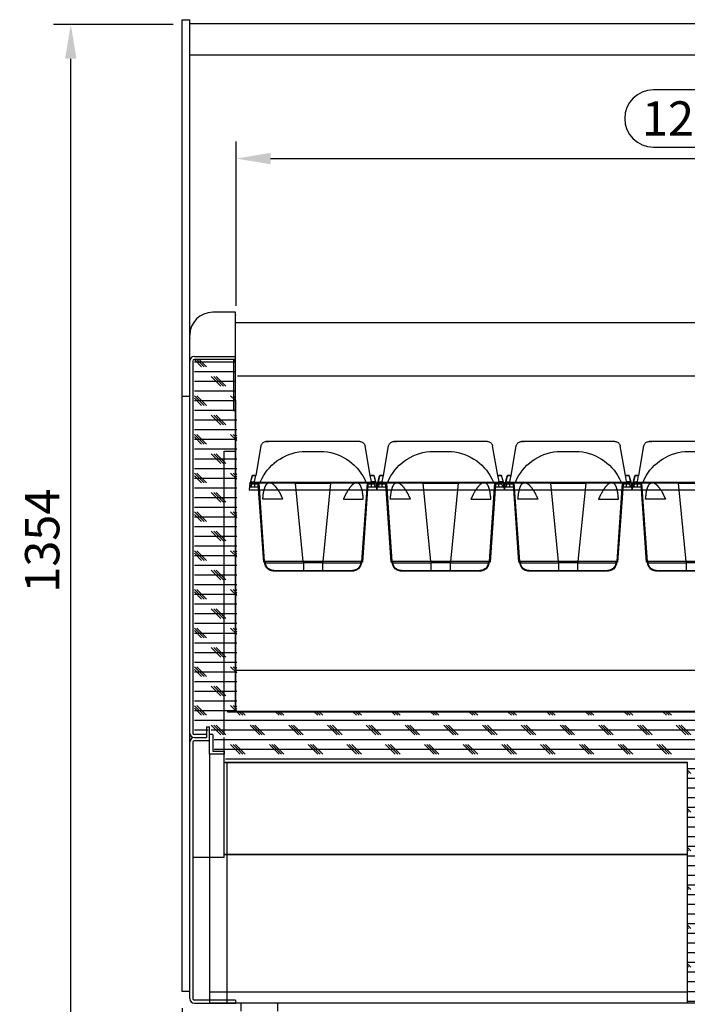
# Model space of a CAD drawing. Extents: x 104535 to 111780, y 27532 to 31880.
# Drawn here: x 104535 to 105410, y 28261 to 29552 of the extents above; entities that cross this region are included whole.
import ezdxf

# ---------------------------------------------------------------- set-up
doc = ezdxf.new("R2010")
doc.units = 0
doc.header["$LTSCALE"] = 0.2
doc.layers.get('0').update_dxf_attribs({"linetype": 'CONTINUOUS'})
doc.layers.get('DEFPOINTS').update_dxf_attribs({"linetype": 'CONTINUOUS'})
for name, color, linetype in [('255', 1, 'CONTINUOUS'), ('CAMPITURE', 2, 'CONTINUOUS'), ('FIANCHI', 7, 'CONTINUOUS'), ('GRIGLIA EVAP', 4, 'CONTINUOUS'), ('LAMIERATI', 7, 'CONTINUOUS'), ('PROFILO_COPRIEVAPORATORE', 1, 'CONTINUOUS'), ('PROFILO_FRONTALE', 7, 'CONTINUOUS'), ('QUOTE', 4, 'CONTINUOUS'), ('VASCHETTA H170_08', 173, 'CONTINUOUS'), ('VETRO_FIANCO', 5, 'CONTINUOUS')]:
    doc.layers.add(name, color=color, linetype=linetype)
doc.styles.get("Standard").update_dxf_attribs({"font": 'romand.shx', "width": 0.7})
doc.dimstyles.new('15', dxfattribs={"dimscale": 15, "dimtxt": 3, "dimasz": 3, "dimexe": 1.5, "dimexo": 1.5, "dimgap": 1, "dimtad": 1, "dimdec": 0, "dimdsep": 46, "dimtxsty": 'Standard', "dimcen": 2, "dimclrd": 256, "dimclre": 256, "dimclrt": 7, "dimadec": 0, "dimazin": 0, "dimtfac": 1, "dimtdec": 0, "dimtofl": 0, "dimtmove": 0, "dimatfit": 3, "dimfxl": 0, "dimtolj": 1, "dimarcsym": 0})

# ---------------------------------------------------------------- blocks, each defined once
blk = doc.blocks.new('*D119')
at = {"layer": 'DEFPOINTS', "color": 0}
for p in [(104602, 29546), (104758.5, 29546), (104778.2, 28192)]:
    blk.add_point(p, dxfattribs=at)
at = {"layer": 'QUOTE', "lineweight": -2}
for p, q in [((104736, 29546), (104579.5, 29546)), ((104602, 28237), (104602, 29501)), ((104755.7, 28192), (104579.5, 28192))]:
    blk.add_line(p, q, dxfattribs=at)
at = {"layer": 'QUOTE'}
for points in [[(104594.5, 29501), (104609.5, 29501), (104602, 29546)], [(104594.5, 28237), (104609.5, 28237), (104602, 28192)]]:
    blk.add_solid(points, dxfattribs=at)
at = {"layer": 'QUOTE', "color": 7, "insert": (104564.5, 28869), "char_height": 45, "attachment_point": 5, "rotation": 90}
blk.add_mtext('\\A1;1354', dxfattribs=at)
blk = doc.blocks.new('*D125')
at = {"layer": 'DEFPOINTS', "color": 0}
for p in [(106088, 28278.4), (105410, 28262.5), (105410, 28025.4)]:
    blk.add_point(p, dxfattribs=at)
at = {"layer": 'QUOTE', "lineweight": -2}
for p, q in [((106088, 28255.9), (106088, 28002.9)), ((105410, 28240), (105410, 28002.9)), ((106043, 28025.4), (105455, 28025.4))]:
    blk.add_line(p, q, dxfattribs=at)
at = {"layer": 'QUOTE'}
for points in [[(105455, 28032.9), (105455, 28017.9), (105410, 28025.4)], [(106043, 28032.9), (106043, 28017.9), (106088, 28025.4)]]:
    blk.add_solid(points, dxfattribs=at)
at = {"layer": 'QUOTE', "color": 7, "insert": (105749, 28062.9), "char_height": 45, "attachment_point": 5}
blk.add_mtext('\\A1;678', dxfattribs=at)
blk = doc.blocks.new('*D126')
at = {"layer": 'DEFPOINTS', "color": 0}
for p in [(104748, 28278.4), (106088, 28278.4), (106088, 27932)]:
    blk.add_point(p, dxfattribs=at)
at = {"layer": 'QUOTE', "lineweight": -2}
for p, q in [((104748, 28255.9), (104748, 27909.5)), ((106088, 28255.9), (106088, 27909.5)), ((104793, 27932), (106043, 27932))]:
    blk.add_line(p, q, dxfattribs=at)
at = {"layer": 'QUOTE'}
for points in [[(104793, 27939.5), (104793, 27924.5), (104748, 27932)], [(106043, 27939.5), (106043, 27924.5), (106088, 27932)]]:
    blk.add_solid(points, dxfattribs=at)
at = {"layer": 'QUOTE', "color": 7, "insert": (105418, 27969.5), "char_height": 45, "attachment_point": 5}
blk.add_mtext('\\A1;1340', dxfattribs=at)
blk = doc.blocks.new('A$C11F72E1C')
at = {"layer": 'VASCHETTA H170_08'}
for p, q in [((0, 159), (0, 167.3)), ((0, 167.3), (8.4, 166.6)), ((0, 8.2), (0, 159)), ((9, 166.4), (8.4, 166.6)), ((9.5, 166.1), (9, 166.4)), ((9.8, 165.7), (9.5, 166.1)), ((9.7, 165.9), (9.7, 165.9)), ((9.7, 165.9), (9.8, 165.9)), ((9.8, 165.9), (9.8, 165.9)), ((9.9, 165.9), (9.8, 165.9)), ((9.8, 165.9), (9.9, 165.9)), ((9.8, 165.9), (18.2, 163.7)), ((10.1, 165.2), (9.8, 165.7)), ((9.9, 165.9), (10, 165.8)), ((10, 165.8), (10, 165.8)), ((10, 165.8), (10.1, 165.8)), ((10.1, 165.4), (10, 165.4)), ((10.1, 165.8), (10.1, 165.8)), ((10.1, 165.8), (10.2, 165.8)), ((10.2, 165.4), (10.1, 165.4)), ((10.2, 164.7), (10.1, 165.2)), ((10.2, 165.7), (10.2, 165.8)), ((10.2, 165.8), (10.2, 165.8)), ((10.2, 165.8), (10.2, 165.8)), ((10.2, 165.8), (10.2, 165.7)), ((10.3, 165.7), (10.2, 165.7)), ((10.2, 165.7), (10.3, 165.7)), ((10.3, 165.5), (10.2, 165.5)), ((10.2, 165.5), (10.2, 165.4)), ((10.2, 164.7), (10.2, 164.7)), ((10.2, 164.7), (10.3, 164.7)), ((10.2, 164.7), (10.2, 159)), ((10.2, 8.2), (10.2, 159)), ((10.4, 165.7), (10.3, 165.7)), ((10.3, 165.7), (10.4, 165.7)), ((10.4, 165.6), (10.3, 165.5)), ((10.3, 164.7), (10.4, 164.7)), ((10.4, 165.6), (10.4, 165.7)), ((10.4, 165.7), (10.4, 165.6)), ((10.5, 165.6), (10.4, 165.6)), ((10.5, 165.6), (10.4, 165.6)), ((10.4, 165.6), (10.5, 165.6)), ((10.4, 164.7), (10.4, 164.7)), ((10.4, 164.7), (10.5, 164.7)), ((18.1, 163.5), (10.5, 165.6)), ((10.5, 165.6), (10.6, 165.3)), ((10.5, 164.7), (10.6, 164.7)), ((10.6, 165.3), (10.7, 165)), ((10.6, 164.7), (10.7, 164.7)), ((10.7, 165), (10.7, 164.7)), ((10.7, 164.7), (10.7, 160.7)), ((10.7, 160.7), (10.7, 160.7)), ((10.7, 160.7), (10.7, 160.6)), ((10.7, 160.5), (10.7, 160.6)), ((10.7, 160.6), (10.7, 160.6)), ((10.7, 160.6), (10.7, 160.5)), ((10.8, 160.5), (10.7, 160.5)), ((10.7, 160.5), (10.7, 160.5)), ((10.7, 160.5), (10.7, 160.5)), ((10.7, 160.5), (10.8, 160.5)), ((10.8, 160.4), (10.8, 160.5)), ((10.8, 160.5), (10.8, 160.4)), ((10.8, 160.4), (10.9, 160.4)), ((10.9, 160.4), (10.9, 160.4)), ((10.9, 160.4), (10.9, 160.3)), ((10.9, 160.3), (11, 160.3)), ((11, 160.3), (11.1, 160.3)), ((11.1, 160.3), (11.1, 160.2)), ((11.1, 160.2), (11.1, 160.2)), ((11.1, 160.2), (11.1, 160.2)), ((11.1, 160.2), (18.8, 158.6)), ((18.1, 163.5), (18.2, 163.6)), ((18.2, 163.5), (18.1, 163.5)), ((18.2, 163.6), (18.2, 163.7)), ((18.2, 163.7), (18.2, 163.7)), ((18.2, 163.7), (18.2, 163.6)), ((18.2, 163.6), (18.3, 163.6)), ((18.3, 163.5), (18.2, 163.5)), ((18.2, 163.5), (18.2, 163.5)), ((18.3, 163.6), (18.4, 163.6)), ((18.4, 163.5), (18.3, 163.5)), ((18.3, 163.5), (18.3, 163.5)), ((18.4, 163.6), (18.4, 163.5)), ((18.4, 163.5), (18.5, 163.5)), ((18.4, 163.4), (18.4, 163.5)), ((18.4, 163.5), (18.4, 163.5)), ((18.5, 163.4), (18.4, 163.4)), ((18.5, 163.5), (18.5, 163.5)), ((18.5, 163.5), (18.5, 163.4)), ((18.5, 163.4), (18.6, 163.4)), ((18.5, 163.3), (18.5, 163.4)), ((18.6, 163.3), (18.5, 163.3)), ((18.5, 163.3), (18.5, 163.3)), ((18.6, 163.4), (18.7, 163.3)), ((18.6, 163.2), (18.6, 163.3)), ((18.6, 163.2), (18.7, 163.2)), ((18.7, 163.2), (18.6, 163.2)), ((18.7, 163.3), (18.7, 163.3)), ((18.7, 163.3), (18.7, 163.3)), ((18.7, 163.3), (18.7, 163.2)), ((18.7, 163.2), (18.7, 163.2)), ((18.7, 163.2), (18.7, 163.1)), ((18.7, 163.2), (18.8, 163.2)), ((18.7, 163.1), (18.7, 163.2)), ((18.7, 163.1), (18.7, 163.1)), ((18.7, 163.1), (18.7, 163)), ((18.7, 163), (18.7, 163.1)), ((18.7, 163.1), (18.7, 163.1)), ((18.7, 163), (18.7, 163)), ((18.7, 162.9), (18.7, 163)), ((18.7, 163), (18.7, 163)), ((18.8, 162.9), (18.7, 162.9)), ((18.8, 158.5), (18.7, 158.5)), ((18.8, 163.2), (18.8, 163.1)), ((18.8, 163.1), (18.8, 163)), ((18.8, 163), (18.9, 163)), ((18.8, 162.8), (18.8, 162.9)), ((18.8, 162.7), (18.8, 162.8)), ((18.8, 162.8), (18.8, 162.8)), ((18.8, 162.7), (18.9, 162.7)), ((18.8, 158.6), (18.8, 162.7)), ((18.8, 158.6), (18.8, 158.5)), ((18.8, 158.6), (18.9, 158.5)), ((18.9, 163), (18.9, 163)), ((18.9, 163), (18.9, 162.9)), ((18.9, 162.9), (18.9, 162.8)), ((18.9, 162.8), (18.9, 162.8)), ((18.9, 162.8), (18.9, 162.7)), ((18.9, 162.7), (18.9, 158.5)), ((18.9, 158.5), (57.6, 151.8)), ((58.6, 151.5), (57.6, 151.8)), ((59.6, 151.1), (58.6, 151.5)), ((60.5, 150.5), (59.6, 151.1)), ((61.3, 149.8), (60.5, 150.5)), ((62, 149), (61.3, 149.8)), ((62.6, 148.1), (62, 149)), ((63.1, 147.1), (62.6, 148.1)), ((63.3, 146), (63.1, 147.1)), ((63.4, 144.9), (63.3, 146)), ((63.4, 144.9), (63.4, 144.7)), ((63.4, 144.8), (63.4, 144.5)), ((63.4, 144.5), (63.4, 25.8)), ((18.9, 8.8), (57.6, 15.4)), ((57.6, 15.4), (58.6, 15.7)), ((58.6, 15.7), (59.6, 16.1)), ((59.6, 16.1), (60.5, 16.7)), ((60.5, 16.7), (61.3, 17.4)), ((61.3, 17.4), (62, 18.2)), ((62, 18.2), (62.6, 19.1)), ((62.6, 19.1), (63.1, 20.1)), ((63.1, 20.1), (63.3, 21.2)), ((63.3, 21.2), (63.4, 22.3)), ((63.4, 25.8), (63.4, 25.2)), ((63.4, 25.4), (63.4, 25.8)), ((63.4, 25.8), (63.4, 24.3)), ((63.4, 25), (63.4, 25.4)), ((63.4, 23.9), (63.4, 24.3)), ((63.4, 24.1), (63.4, 24.3)), ((63.4, 24.3), (63.4, 22.9)), ((63.4, 23.8), (63.4, 24.1)), ((63.4, 23.5), (63.4, 23.9)), ((63.4, 22.5), (63.4, 22.9)), ((63.4, 22.7), (63.4, 22.9)), ((63.4, 22.9), (63.4, 22.5)), ((63.4, 22.5), (63.4, 22.7)), ((63.4, 22.2), (63.4, 22.5)), ((63.4, 22.5), (63.4, 22.3)), ((0, 0), (0, 8.2)), ((8.4, 0.7), (0, 0)), ((8.4, 0.7), (9, 0.9)), ((9, 0.9), (9.5, 1.1)), ((9.5, 1.1), (9.8, 1.6)), ((9.8, 1.4), (9.7, 1.3)), ((9.7, 1.3), (9.7, 1.3)), ((9.8, 1.4), (18.2, 3.6)), ((9.8, 1.6), (10.1, 2.1)), ((10.1, 2.1), (10.2, 2.6)), ((10.2, 7.1), (10.2, 8)), ((10.2, 2.6), (10.2, 7.1)), ((10.2, 6.5), (10.7, 6.5)), ((10.3, 2.6), (10.2, 2.6)), ((10.2, 2.6), (10.2, 2.6)), ((10.4, 2.6), (10.3, 2.6)), ((10.5, 2.6), (10.4, 2.6)), ((10.4, 2.6), (10.4, 2.6)), ((18.1, 3.7), (10.5, 1.7)), ((10.6, 2.6), (10.5, 2.6)), ((10.5, 1.7), (10.6, 2)), ((10.7, 2.6), (10.6, 2.6)), ((10.6, 2), (10.7, 2.3)), ((10.8, 6.8), (10.7, 6.8)), ((10.7, 6.8), (10.7, 6.7)), ((10.7, 6.7), (10.8, 6.8)), ((10.7, 6.7), (10.7, 6.7)), ((10.7, 6.6), (10.7, 6.7)), ((10.7, 6.7), (10.7, 6.7)), ((10.7, 6.5), (10.7, 6.6)), ((10.7, 2.6), (10.7, 6.5)), ((10.7, 2.3), (10.7, 2.6)), ((10.8, 6.9), (10.8, 6.8)), ((10.8, 6.8), (10.8, 6.9)), ((10.8, 6.9), (10.9, 6.9)), ((10.9, 6.9), (11, 7)), ((10.9, 6.9), (10.9, 6.9)), ((10.9, 6.9), (10.9, 6.9)), ((11, 7), (11.1, 7)), ((11.1, 7), (18.8, 8.6)), ((11.1, 7), (11.1, 7)), ((18.2, 3.7), (18.1, 3.7)), ((18.2, 3.7), (18.1, 3.7)), ((18.2, 3.6), (18.2, 3.7)), ((18.2, 3.6), (18.3, 3.7)), ((18.3, 3.7), (18.2, 3.7)), ((18.2, 3.7), (18.2, 3.7)), ((18.2, 3.6), (18.2, 3.6)), ((18.4, 3.8), (18.3, 3.7)), ((18.3, 3.7), (18.4, 3.7)), ((18.5, 3.9), (18.4, 3.9)), ((18.4, 3.9), (18.4, 3.8)), ((18.4, 3.8), (18.4, 3.8)), ((18.4, 3.7), (18.4, 3.7)), ((18.4, 3.7), (18.4, 3.7)), ((18.4, 3.7), (18.5, 3.7)), ((18.6, 4), (18.5, 3.9)), ((18.5, 3.8), (18.6, 3.9)), ((18.5, 3.9), (18.5, 3.9)), ((18.5, 3.9), (18.5, 3.9)), ((18.5, 3.7), (18.5, 3.8)), ((18.6, 4), (18.6, 4.1)), ((18.6, 4.1), (18.7, 4.1)), ((18.7, 4.1), (18.6, 4.1)), ((18.6, 4.1), (18.6, 4)), ((18.6, 3.9), (18.7, 3.9)), ((18.8, 4.4), (18.7, 4.3)), ((18.7, 4.2), (18.7, 4.3)), ((18.7, 4.3), (18.7, 4.3)), ((18.7, 4.3), (18.7, 4.2)), ((18.7, 4.1), (18.7, 4.2)), ((18.7, 4.2), (18.7, 4.2)), ((18.7, 4.2), (18.7, 4.1)), ((18.7, 4.1), (18.7, 4.1)), ((18.7, 4), (18.7, 4.1)), ((18.7, 4.1), (18.8, 4.1)), ((18.7, 3.9), (18.7, 4)), ((18.8, 8.6), (18.9, 8.8)), ((18.8, 8.6), (18.8, 4.6)), ((18.8, 4.6), (18.9, 4.6)), ((18.8, 4.6), (18.8, 4.5)), ((18.8, 4.5), (18.8, 4.4)), ((18.8, 4.4), (18.8, 4.4)), ((18.8, 4.2), (18.9, 4.3)), ((18.8, 4.1), (18.8, 4.2)), ((18.9, 4.6), (18.9, 8.8)), ((18.9, 4.5), (18.9, 4.6)), ((18.9, 4.4), (18.9, 4.5)), ((18.9, 4.3), (18.9, 4.4)), ((18.9, 4.4), (18.9, 4.4)), ((18.9, 4.3), (18.9, 4.3))]:
    blk.add_line(p, q, dxfattribs=at)
blk = doc.blocks.new('A$C3792720F')
at = {"layer": 'VASCHETTA H170_08', "color": 2}
blk.add_line((98, 156.8), (69.4, 156.8), dxfattribs=at)
at = {"layer": 'VASCHETTA H170_08'}
for p, q in [((1.5, 114.8), (1.1, 113.2)), ((1.1, 113.2), (1.1, 110.2)), ((1.1, 110.2), (2.2, 110.2)), ((1.7, 115.2), (1.5, 114.8)), ((2, 115.6), (1.7, 115.2)), ((2.4, 115.9), (2, 115.6)), ((2.2, 110.2), (2.9, 114.2)), ((2.2, 110.2), (7.2, 110.2)), ((2.9, 116), (2.4, 115.9)), ((12, 116), (2.9, 116)), ((2.9, 114.2), (11.8, 114.2)), ((7.2, 110.2), (7.2, 114.2)), ((7.2, 110.2), (12.1, 110.2)), ((11.8, 114.2), (18.9, 12)), ((12.3, 115.8), (12, 116)), ((24.1, 116), (12, 116)), ((12.5, 115.5), (12.3, 115.8)), ((19.7, 12.8), (12.5, 115.5)), ((12.5, 115.5), (12.6, 115.5)), ((12.6, 115.5), (12.6, 115.5)), ((12.6, 115.5), (12.7, 115.5)), ((12.7, 115.5), (12.8, 115.6)), ((12.8, 115.6), (12.8, 115.6)), ((12.8, 115.6), (12.9, 115.6)), ((12.9, 115.6), (13, 115.6)), ((13, 115.6), (13, 115.6)), ((13, 115.6), (13.1, 115.6)), ((13.1, 115.6), (13.2, 115.6)), ((13.2, 115.6), (13.3, 115.6)), ((13.3, 115.6), (13.3, 115.6)), ((13.3, 115.6), (13.5, 115.6)), ((13.5, 115.6), (13.5, 115.6)), ((13.5, 115.6), (13.7, 115.6)), ((13.7, 115.6), (13.8, 115.6)), ((13.8, 115.6), (13.9, 115.6)), ((13.9, 115.6), (14, 115.6)), ((14, 115.6), (14.1, 115.6)), ((14.1, 115.6), (14.3, 115.6)), ((14.3, 115.6), (14.4, 115.6)), ((14.4, 115.6), (14.5, 115.6)), ((14.5, 115.6), (14.7, 115.6)), ((14.7, 115.6), (14.9, 115.6)), ((14.9, 115.6), (15, 115.6)), ((15, 115.6), (15.2, 115.6)), ((15.2, 115.6), (15.3, 115.6)), ((15.3, 115.6), (15.5, 115.6)), ((15.5, 115.6), (15.7, 115.6)), ((15.7, 115.6), (15.9, 115.6)), ((15.9, 115.6), (16.1, 115.6)), ((16.1, 115.6), (16.3, 115.6)), ((16.3, 115.6), (16.5, 115.6)), ((16.5, 115.6), (16.6, 115.6)), ((16.6, 115.6), (16.8, 115.6)), ((16.8, 115.6), (17, 115.6)), ((17, 115.6), (17.3, 115.6)), ((17.3, 115.6), (17.5, 115.6)), ((17.5, 115.6), (17.7, 115.6)), ((17.7, 115.6), (17.9, 115.6)), ((17.9, 115.6), (18.2, 115.6)), ((18.2, 115.6), (18.4, 115.6)), ((18.4, 115.6), (18.7, 115.6)), ((18.7, 115.6), (18.9, 115.6)), ((18.8, 103), (18.9, 103.4)), ((18.9, 115.6), (19.1, 115.6)), ((18.9, 103.9), (19.1, 104.3)), ((18.9, 103.4), (18.9, 103.9)), ((19.1, 115.6), (19.4, 115.6)), ((19.1, 104.8), (19.2, 105.2)), ((19.1, 104.3), (19.1, 104.8)), ((19.2, 105.2), (19.3, 105.6)), ((19.3, 105.6), (19.4, 106)), ((19.4, 115.6), (19.7, 115.6)), ((19.4, 106), (19.5, 106.4)), ((19.5, 106.4), (19.6, 106.8)), ((19.6, 106.8), (19.7, 107.3)), ((19.7, 115.6), (19.9, 115.6)), ((19.7, 107.3), (19.8, 107.6)), ((19.8, 107.6), (19.9, 108.1)), ((19.9, 115.6), (20.2, 115.6)), ((19.9, 108.1), (20.1, 108.5)), ((20.1, 108.5), (20.2, 108.9)), ((20.2, 115.6), (20.5, 115.6)), ((20.2, 108.9), (20.3, 109.3)), ((20.3, 109.3), (20.5, 109.7)), ((20.5, 115.6), (20.8, 115.6)), ((20.5, 109.7), (20.6, 110.1)), ((20.6, 110.1), (20.7, 110.4)), ((20.7, 110.4), (20.9, 110.8)), ((20.8, 115.6), (21, 115.6)), ((20.9, 110.8), (21, 111.2)), ((21, 115.6), (21.3, 115.6)), ((21, 111.2), (21.2, 111.6)), ((21.2, 111.6), (21.4, 111.9)), ((21.3, 115.6), (21.6, 115.6)), ((21.4, 111.9), (21.5, 112.3)), ((21.5, 112.3), (21.7, 112.6)), ((21.6, 115.6), (21.9, 115.6)), ((21.7, 112.6), (21.9, 112.9)), ((21.9, 115.6), (22.2, 115.6)), ((21.9, 112.9), (22.2, 113.2)), ((22.2, 115.6), (22.5, 115.6)), ((22.2, 113.2), (22.4, 113.5)), ((22.4, 113.5), (22.5, 113.8)), ((22.5, 115.6), (22.8, 115.6)), ((22.5, 113.8), (22.8, 114.1)), ((22.8, 115.6), (23.1, 115.6)), ((22.8, 114.1), (23.1, 114.4)), ((23.1, 115.6), (23.4, 115.6)), ((23.1, 114.4), (23.2, 114.6)), ((23.2, 114.6), (23.5, 114.9)), ((23.4, 115.6), (23.8, 115.6)), ((23.5, 114.9), (23.8, 115.1)), ((23.8, 115.6), (24.1, 115.6)), ((23.8, 115.1), (24.1, 115.3)), ((24.2, 116), (24.1, 116)), ((24.1, 116), (24.1, 116)), ((24.1, 116), (24.1, 116)), ((28.6, 116), (24.1, 116)), ((24.1, 115.6), (24.5, 115.6)), ((24.1, 115.3), (24.3, 115.4)), ((24.3, 116), (24.2, 116)), ((24.3, 115.9), (24.3, 116)), ((24.3, 115.8), (24.3, 115.9)), ((24.3, 115.9), (24.3, 115.9)), ((24.4, 115.8), (24.3, 115.8)), ((24.3, 115.4), (29.1, 115.4)), ((24.4, 115.4), (24.3, 115.4)), ((24.4, 115.7), (24.4, 115.8)), ((24.5, 115.6), (24.4, 115.7)), ((24.5, 115.5), (24.4, 115.5)), ((24.4, 115.5), (24.4, 115.4)), ((24.5, 115.6), (24.5, 115.6)), ((24.5, 115.6), (24.5, 115.5)), ((60.7, 116), (28.6, 116)), ((28.6, 116), (28.7, 116)), ((28.7, 116), (28.8, 116)), ((28.8, 116), (28.8, 116)), ((28.8, 116), (28.8, 116)), ((28.8, 116), (28.8, 115.9)), ((28.8, 115.9), (28.9, 115.9)), ((28.9, 115.9), (28.9, 115.8)), ((28.9, 115.8), (28.9, 115.8)), ((28.9, 115.8), (29, 115.8)), ((29, 115.8), (29, 115.7)), ((29, 115.7), (29, 115.6)), ((29, 115.6), (29.3, 115.6)), ((29, 115.6), (29, 115.6)), ((29, 115.5), (29, 115.6)), ((29, 115.4), (29, 115.5)), ((29, 115.5), (29, 115.5)), ((29.1, 115.4), (29, 115.4)), ((29.1, 115.4), (29.5, 115.3)), ((29.3, 115.6), (29.7, 115.6)), ((29.5, 115.3), (29.9, 115.1)), ((29.7, 115.6), (30.1, 115.6)), ((29.9, 115.1), (30.2, 114.9)), ((30.1, 115.6), (30.6, 115.6)), ((30.2, 114.9), (30.6, 114.6)), ((30.6, 115.6), (30.9, 115.6)), ((30.6, 114.6), (30.9, 114.4)), ((30.9, 115.6), (31.3, 115.6)), ((30.9, 114.4), (31.2, 114.1)), ((31.2, 114.1), (31.6, 113.8)), ((31.3, 115.6), (31.7, 115.6)), ((31.6, 113.8), (31.9, 113.5)), ((31.7, 115.6), (32.1, 115.6)), ((31.9, 113.5), (32.3, 113.2)), ((32.1, 115.6), (32.5, 115.6)), ((32.3, 113.2), (32.6, 112.9)), ((32.5, 115.6), (32.9, 115.6)), ((32.6, 112.9), (32.9, 112.6)), ((32.9, 115.6), (33.3, 115.6)), ((32.9, 112.6), (33.2, 112.2)), ((33.2, 112.2), (33.5, 111.9)), ((33.3, 115.6), (33.8, 115.6)), ((33.5, 111.9), (33.9, 111.5)), ((33.8, 115.6), (34.2, 115.6)), ((33.9, 111.5), (34.2, 111.2)), ((34.2, 115.6), (34.6, 115.6)), ((34.2, 111.2), (34.5, 110.8)), ((34.5, 110.8), (34.8, 110.4)), ((34.6, 115.6), (35, 115.6)), ((34.8, 110.4), (35.1, 110.1)), ((35, 115.6), (35.4, 115.6)), ((35.1, 110.1), (35.4, 109.7)), ((35.4, 115.6), (35.9, 115.6)), ((35.4, 109.7), (35.7, 109.3)), ((35.7, 109.3), (36, 108.9)), ((35.9, 115.6), (36.3, 115.6)), ((36, 108.9), (36.3, 108.5)), ((36.3, 115.6), (36.8, 115.6)), ((36.3, 108.5), (36.5, 108.1)), ((36.5, 108.1), (36.8, 107.7)), ((36.8, 115.6), (37.2, 115.6)), ((36.8, 107.7), (37.1, 107.3)), ((37.1, 107.3), (37.3, 106.9)), ((37.2, 115.6), (37.6, 115.6)), ((37.3, 106.9), (37.7, 106.4)), ((37.6, 115.6), (38, 115.6)), ((37.7, 106.4), (37.9, 106)), ((37.9, 106), (38.2, 105.6)), ((38, 115.6), (38.5, 115.6)), ((38.2, 105.6), (38.4, 105.2)), ((38.4, 105.2), (38.7, 104.7)), ((38.5, 115.6), (38.9, 115.6)), ((38.7, 104.7), (38.9, 104.3)), ((38.9, 115.6), (39.4, 115.6)), ((38.9, 104.3), (39.2, 103.8)), ((39.2, 103.8), (39.4, 103.4)), ((39.4, 115.6), (39.9, 115.6)), ((39.4, 103.4), (39.7, 102.9)), ((39.9, 115.6), (40.3, 115.6)), ((40.3, 115.6), (40.8, 115.6)), ((40.8, 115.6), (41.2, 115.6)), ((41.2, 115.6), (41.7, 115.6)), ((41.7, 115.6), (42.1, 115.6)), ((42.1, 115.6), (42.6, 115.6)), ((42.6, 115.6), (43.1, 115.6)), ((43.1, 115.6), (43.5, 115.6)), ((43.5, 115.6), (44, 115.6)), ((44, 115.6), (44.5, 115.6)), ((44.5, 115.6), (45, 115.6)), ((45, 115.6), (45.4, 115.6)), ((45.4, 115.6), (45.9, 115.6)), ((45.9, 115.6), (46.4, 115.6)), ((46.4, 115.6), (46.9, 115.6)), ((46.9, 115.6), (47.3, 115.6)), ((47.3, 115.6), (47.8, 115.6)), ((47.8, 115.6), (48.3, 115.6)), ((48.3, 115.6), (48.8, 115.6)), ((48.8, 115.6), (49.3, 115.6)), ((49.3, 115.6), (49.8, 115.6)), ((49.8, 115.6), (50.2, 115.6)), ((50.2, 115.6), (50.7, 115.6)), ((50.7, 115.6), (51.3, 115.6)), ((51.3, 115.6), (51.8, 115.6)), ((51.8, 115.6), (52.2, 115.6)), ((52.2, 115.6), (52.7, 115.6)), ((52.7, 115.6), (53.2, 115.6)), ((53.2, 115.6), (53.7, 115.6)), ((53.7, 115.6), (54.2, 115.6)), ((54.2, 115.6), (54.7, 115.6)), ((54.7, 115.6), (55.2, 115.6)), ((55.2, 115.6), (55.7, 115.5)), ((55.7, 115.5), (56.2, 115.5)), ((56.2, 115.5), (56.7, 115.5)), ((56.7, 115.5), (57.2, 115.5)), ((57.2, 115.5), (57.7, 115.5)), ((57.7, 115.5), (58.2, 115.5)), ((58.2, 115.5), (58.7, 115.5)), ((58.7, 115.5), (59.2, 115.5)), ((59.2, 115.5), (59.7, 115.5)), ((59.7, 115.5), (60.2, 115.5)), ((60.2, 115.5), (60.7, 115.5)), ((60.7, 115.5), (60.7, 116)), ((60.7, 116), (106.6, 116)), ((106.6, 115.5), (60.7, 115.5)), ((60.7, 115.5), (70.9, 12.8)), ((96.5, 12.8), (106.6, 115.5)), ((106.6, 116), (106.6, 115.5)), ((138.6, 116), (106.6, 116)), ((106.6, 115.5), (107.1, 115.5)), ((107.1, 115.5), (107.6, 115.5)), ((107.6, 115.5), (108.1, 115.5)), ((108.1, 115.5), (108.6, 115.5)), ((108.6, 115.5), (109.1, 115.5)), ((109.1, 115.5), (109.6, 115.5)), ((109.6, 115.5), (110.1, 115.5)), ((110.1, 115.5), (110.6, 115.5)), ((110.6, 115.5), (111.1, 115.5)), ((111.1, 115.5), (111.6, 115.5)), ((111.6, 115.5), (112.1, 115.6)), ((112.1, 115.6), (112.6, 115.6)), ((112.6, 115.6), (113.1, 115.6)), ((113.1, 115.6), (113.6, 115.6)), ((113.6, 115.6), (114.1, 115.6)), ((114.1, 115.6), (114.6, 115.6)), ((114.6, 115.6), (115.1, 115.6)), ((115.1, 115.6), (115.6, 115.6)), ((115.6, 115.6), (116.1, 115.6)), ((116.1, 115.6), (116.6, 115.6)), ((116.6, 115.6), (117.1, 115.6)), ((117.1, 115.6), (117.6, 115.6)), ((117.6, 115.6), (118.1, 115.6)), ((118.1, 115.6), (118.6, 115.6)), ((118.6, 115.6), (119, 115.6)), ((119, 115.6), (119.5, 115.6)), ((119.5, 115.6), (120, 115.6)), ((120, 115.6), (120.5, 115.6)), ((120.5, 115.6), (121, 115.6)), ((121, 115.6), (121.4, 115.6)), ((121.4, 115.6), (121.9, 115.6)), ((121.9, 115.6), (122.4, 115.6)), ((122.4, 115.6), (122.9, 115.6)), ((122.9, 115.6), (123.3, 115.6)), ((123.3, 115.6), (123.8, 115.6)), ((123.8, 115.6), (124.3, 115.6)), ((124.3, 115.6), (124.7, 115.6)), ((124.7, 115.6), (125.2, 115.6)), ((125.2, 115.6), (125.7, 115.6)), ((125.7, 115.6), (126.1, 115.6)), ((126.1, 115.6), (126.6, 115.6)), ((126.6, 115.6), (127, 115.6)), ((127, 115.6), (127.5, 115.6)), ((127.5, 115.6), (127.9, 115.6)), ((127.9, 103.4), (127.6, 103)), ((127.9, 115.6), (128.3, 115.6)), ((128.2, 103.9), (127.9, 103.4)), ((128.4, 104.3), (128.2, 103.9)), ((128.3, 115.6), (128.8, 115.6)), ((128.7, 104.8), (128.4, 104.3)), ((128.9, 105.2), (128.7, 104.8)), ((128.8, 115.6), (129.2, 115.6)), ((129.2, 105.6), (128.9, 105.2)), ((129.2, 115.6), (129.7, 115.6)), ((129.4, 106), (129.2, 105.6)), ((129.7, 106.4), (129.4, 106)), ((129.7, 115.6), (130.1, 115.6)), ((129.9, 106.8), (129.7, 106.4)), ((130.3, 107.3), (129.9, 106.8)), ((130.1, 115.6), (130.6, 115.6)), ((130.5, 107.6), (130.3, 107.3)), ((130.8, 108.1), (130.5, 107.6)), ((130.6, 115.6), (131, 115.6)), ((131.1, 108.5), (130.8, 108.1)), ((131, 115.6), (131.5, 115.6)), ((131.3, 108.9), (131.1, 108.5)), ((131.6, 109.3), (131.3, 108.9)), ((131.5, 115.6), (131.9, 115.6)), ((132, 109.7), (131.6, 109.3)), ((131.9, 115.6), (132.3, 115.6)), ((132.2, 110.1), (132, 109.7)), ((132.5, 110.4), (132.2, 110.1)), ((132.3, 115.6), (132.7, 115.6)), ((132.9, 110.8), (132.5, 110.4)), ((132.7, 115.6), (133.2, 115.6)), ((133.2, 111.2), (132.9, 110.8)), ((133.2, 115.6), (133.6, 115.6)), ((133.5, 111.6), (133.2, 111.2)), ((133.8, 111.9), (133.5, 111.6)), ((133.6, 115.6), (134, 115.6)), ((134.1, 112.3), (133.8, 111.9)), ((134, 115.6), (134.4, 115.6)), ((134.4, 112.6), (134.1, 112.3)), ((134.4, 115.6), (134.8, 115.6)), ((134.8, 112.9), (134.4, 112.6)), ((134.8, 115.6), (135.2, 115.6)), ((135.1, 113.2), (134.8, 112.9)), ((135.4, 113.5), (135.1, 113.2)), ((135.2, 115.6), (135.6, 115.6)), ((135.8, 113.8), (135.4, 113.5)), ((135.6, 115.6), (136, 115.6)), ((136.1, 114.1), (135.8, 113.8)), ((136, 115.6), (136.4, 115.6)), ((136.5, 114.4), (136.1, 114.1)), ((136.4, 115.6), (136.8, 115.6)), ((136.8, 114.6), (136.5, 114.4)), ((136.8, 115.6), (137.2, 115.6)), ((137.2, 114.9), (136.8, 114.6)), ((137.2, 115.6), (137.6, 115.6)), ((137.5, 115.1), (137.2, 114.9)), ((137.9, 115.3), (137.5, 115.1)), ((137.6, 115.6), (137.9, 115.6)), ((137.9, 115.6), (138.3, 115.6)), ((138.3, 115.4), (137.9, 115.3)), ((138.4, 115.5), (138.3, 115.5)), ((138.3, 115.5), (138.3, 115.4)), ((138.3, 115.4), (143, 115.4)), ((138.4, 115.8), (138.4, 115.9)), ((138.4, 115.9), (138.5, 115.9)), ((138.4, 115.7), (138.4, 115.8)), ((138.4, 115.8), (138.4, 115.8)), ((138.4, 115.6), (138.4, 115.7)), ((138.4, 115.6), (138.4, 115.6)), ((138.4, 115.6), (138.4, 115.5)), ((138.5, 115.9), (138.5, 116)), ((138.5, 116), (138.6, 116)), ((138.6, 116), (138.6, 116)), ((138.6, 116), (138.6, 116)), ((138.6, 116), (138.7, 116)), ((143.3, 116), (138.7, 116)), ((143, 115.7), (142.9, 115.6)), ((142.9, 115.6), (142.9, 115.6)), ((142.9, 115.6), (143.2, 115.6)), ((142.9, 115.5), (142.9, 115.6)), ((143, 115.5), (142.9, 115.5)), ((143.1, 115.9), (143, 115.9)), ((143, 115.9), (143, 115.8)), ((143, 115.8), (143, 115.8)), ((143, 115.8), (143, 115.8)), ((143, 115.8), (143, 115.7)), ((143, 115.4), (143, 115.5)), ((143, 115.4), (143, 115.4)), ((143.3, 115.3), (143, 115.4)), ((143.2, 116), (143.1, 116)), ((143.1, 116), (143.1, 116)), ((143.1, 116), (143.1, 115.9)), ((143.3, 116), (143.2, 116)), ((143.2, 115.6), (143.5, 115.6)), ((155.3, 116), (143.3, 116)), ((143.5, 115.1), (143.3, 115.3)), ((143.5, 115.6), (143.9, 115.6)), ((143.8, 114.9), (143.5, 115.1)), ((144.1, 114.6), (143.8, 114.9)), ((143.9, 115.6), (144.2, 115.6)), ((144.3, 114.4), (144.1, 114.6)), ((144.2, 115.6), (144.5, 115.6)), ((144.5, 114.1), (144.3, 114.4)), ((144.5, 115.6), (144.8, 115.6)), ((144.8, 113.8), (144.5, 114.1)), ((144.8, 115.6), (145.1, 115.6)), ((145, 113.5), (144.8, 113.8)), ((145.2, 113.2), (145, 113.5)), ((145.1, 115.6), (145.4, 115.6)), ((145.4, 112.9), (145.2, 113.2)), ((145.4, 115.6), (145.7, 115.6)), ((145.6, 112.6), (145.4, 112.9)), ((145.8, 112.2), (145.6, 112.6)), ((145.7, 115.6), (146, 115.6)), ((145.9, 111.9), (145.8, 112.2)), ((146.1, 111.5), (145.9, 111.9)), ((146, 115.6), (146.3, 115.6)), ((146.3, 111.2), (146.1, 111.5)), ((146.3, 115.6), (146.6, 115.6)), ((146.4, 110.8), (146.3, 111.2)), ((146.6, 110.4), (146.4, 110.8)), ((146.6, 115.6), (146.9, 115.6)), ((146.8, 110.1), (146.6, 110.4)), ((146.9, 109.7), (146.8, 110.1)), ((146.9, 115.6), (147.1, 115.6)), ((147, 109.3), (146.9, 109.7)), ((147.1, 108.9), (147, 109.3)), ((147.1, 115.6), (147.4, 115.6)), ((147.3, 108.5), (147.1, 108.9)), ((147.4, 108.1), (147.3, 108.5)), ((147.4, 115.6), (147.7, 115.6)), ((147.5, 107.7), (147.4, 108.1)), ((147.7, 107.3), (147.5, 107.7)), ((147.7, 115.6), (147.9, 115.6)), ((154.8, 115.5), (147.7, 12.8)), ((147.7, 106.9), (147.7, 107.3)), ((147.8, 106.4), (147.7, 106.9)), ((148, 106), (147.8, 106.4)), ((147.9, 115.6), (148.2, 115.6)), ((148, 105.6), (148, 106)), ((148.2, 105.2), (148, 105.6)), ((148.2, 115.6), (148.4, 115.6)), ((148.2, 104.7), (148.2, 105.2)), ((148.3, 104.3), (148.2, 104.7)), ((148.4, 103.8), (148.3, 104.3)), ((148.4, 115.6), (148.7, 115.6)), ((148.4, 12), (155.5, 114.2)), ((148.5, 103.4), (148.4, 103.8)), ((148.5, 102.9), (148.5, 103.4)), ((148.7, 115.6), (148.9, 115.6)), ((148.9, 115.6), (149.2, 115.6)), ((149.2, 115.6), (149.4, 115.6)), ((149.4, 115.6), (149.6, 115.6)), ((149.6, 115.6), (149.9, 115.6)), ((149.9, 115.6), (150.1, 115.6)), ((150.1, 115.6), (150.3, 115.6)), ((150.3, 115.6), (150.5, 115.6)), ((150.5, 115.6), (150.7, 115.6)), ((150.7, 115.6), (150.9, 115.6)), ((150.9, 115.6), (151.1, 115.6)), ((151.1, 115.6), (151.3, 115.6)), ((151.3, 115.6), (151.5, 115.6)), ((151.5, 115.6), (151.7, 115.6)), ((151.7, 115.6), (151.8, 115.6)), ((151.8, 115.6), (152, 115.6)), ((152, 115.6), (152.2, 115.6)), ((152.2, 115.6), (152.4, 115.6)), ((152.4, 115.6), (152.5, 115.6)), ((152.5, 115.6), (152.7, 115.6)), ((152.7, 115.6), (152.8, 115.6)), ((152.8, 115.6), (152.9, 115.6)), ((152.9, 115.6), (153, 115.6)), ((153, 115.6), (153.2, 115.6)), ((153.2, 115.6), (153.3, 115.6)), ((153.3, 115.6), (153.4, 115.6)), ((153.4, 115.6), (153.6, 115.6)), ((153.6, 115.6), (153.7, 115.6)), ((153.7, 115.6), (153.8, 115.6)), ((153.8, 115.6), (153.9, 115.6)), ((153.9, 115.6), (154, 115.6)), ((154, 115.6), (154.1, 115.6)), ((154.1, 115.6), (154.2, 115.6)), ((154.2, 115.6), (154.3, 115.6)), ((154.3, 115.6), (154.3, 115.6)), ((154.3, 115.6), (154.4, 115.6)), ((154.4, 115.6), (154.4, 115.6)), ((154.4, 115.6), (154.5, 115.6)), ((154.5, 115.6), (154.6, 115.6)), ((154.6, 115.6), (154.6, 115.5)), ((154.6, 115.5), (154.7, 115.5)), ((154.6, 112.8), (155.5, 113.7)), ((154.7, 115.5), (154.8, 115.5)), ((154.8, 115.5), (154.8, 115.5)), ((155, 115.8), (154.9, 115.5)), ((155.3, 116), (155, 115.8)), ((164.4, 116), (155.3, 116)), ((155.3, 110.2), (160.2, 110.2)), ((155.5, 114.2), (164.5, 114.2)), ((156, 114.2), (157.8, 116)), ((160.2, 110.2), (160.2, 114.2)), ((160.2, 110.2), (165.2, 110.2)), ((160.5, 114.2), (162.3, 116)), ((164.9, 115.9), (164.4, 116)), ((164.5, 113.8), (165.8, 115.1)), ((164.5, 114.2), (165.2, 110.2)), ((165.4, 115.6), (164.9, 115.9)), ((165.2, 110.2), (166.2, 110.2)), ((165.7, 115.3), (165.4, 115.6)), ((165.4, 110.2), (166.2, 110.9)), ((165.9, 114.8), (165.7, 115.3)), ((166.2, 113.2), (165.9, 114.8)), ((166.2, 110.2), (166.2, 113.2)), ((17.8, 94.7), (17.9, 95.3)), ((17.8, 94.3), (17.8, 94.7)), ((44, 94.3), (17.8, 94.3)), ((17.9, 96.1), (18, 96.7)), ((17.9, 95.7), (17.9, 96.1)), ((17.9, 95.3), (17.9, 95.7)), ((18, 97.6), (18.1, 98)), ((18, 97.1), (18, 97.6)), ((18, 96.7), (18, 97.1)), ((18.1, 98), (18.2, 98.5)), ((18.2, 98.9), (18.3, 99.4)), ((18.2, 98.5), (18.2, 98.9)), ((18.3, 99.4), (18.4, 99.9)), ((18.4, 100.3), (18.5, 100.8)), ((18.4, 99.9), (18.4, 100.3)), ((18.5, 101.2), (18.6, 101.7)), ((18.5, 100.8), (18.5, 101.2)), ((18.6, 101.7), (18.7, 102.1)), ((18.7, 102.6), (18.8, 103)), ((18.7, 102.1), (18.7, 102.6)), ((39.7, 102.9), (39.9, 102.5)), ((39.9, 102.5), (40.2, 102.1)), ((40.2, 102.1), (40.5, 101.6)), ((40.5, 101.6), (40.7, 101.2)), ((40.7, 101.2), (41, 100.7)), ((41, 100.7), (41.2, 100.2)), ((41.2, 100.2), (41.4, 99.8)), ((41.4, 99.8), (41.6, 99.3)), ((41.6, 99.3), (41.9, 98.9)), ((41.9, 98.9), (42.1, 98.4)), ((42.1, 98.4), (42.3, 98)), ((42.3, 98), (42.5, 97.5)), ((42.5, 97.5), (42.7, 97)), ((42.7, 97), (42.9, 96.6)), ((42.9, 96.6), (43.1, 96.1)), ((43.1, 96.1), (43.4, 95.7)), ((43.4, 95.7), (43.6, 95.3)), ((43.6, 95.3), (43.8, 94.7)), ((43.8, 94.7), (44, 94.3)), ((123.6, 94.7), (123.3, 94.3)), ((123.3, 94.3), (149.6, 94.3)), ((123.8, 95.3), (123.6, 94.7)), ((124, 95.7), (123.8, 95.3)), ((124.2, 96.1), (124, 95.7)), ((124.4, 96.7), (124.2, 96.1)), ((124.6, 97.1), (124.4, 96.7)), ((124.9, 97.6), (124.6, 97.1)), ((125, 98), (124.9, 97.6)), ((125.3, 98.5), (125, 98)), ((125.6, 98.9), (125.3, 98.5)), ((125.7, 99.4), (125.6, 98.9)), ((126, 99.9), (125.7, 99.4)), ((126.3, 100.3), (126, 99.9)), ((126.4, 100.8), (126.3, 100.3)), ((126.7, 101.2), (126.4, 100.8)), ((126.9, 101.7), (126.7, 101.2)), ((127.2, 102.1), (126.9, 101.7)), ((127.4, 102.6), (127.2, 102.1)), ((127.6, 103), (127.4, 102.6)), ((148.6, 102.5), (148.5, 102.9)), ((148.7, 102.1), (148.6, 102.5)), ((148.8, 101.6), (148.7, 102.1)), ((148.9, 101.2), (148.8, 101.6)), ((148.9, 100.7), (148.9, 101.2)), ((149, 100.2), (148.9, 100.7)), ((149, 99.8), (149, 100.2)), ((149, 99.3), (149, 99.8)), ((149.1, 98.9), (149, 99.3)), ((149.2, 98.4), (149.1, 98.9)), ((149.2, 98), (149.2, 98.4)), ((149.3, 97.5), (149.2, 98)), ((149.3, 97), (149.3, 97.5)), ((149.4, 96.6), (149.3, 97)), ((149.4, 96.1), (149.4, 96.6)), ((149.4, 95.7), (149.4, 96.1)), ((149.5, 95.3), (149.4, 95.7)), ((149.6, 94.7), (149.5, 95.3)), ((149.6, 94.3), (149.6, 94.7)), ((18.9, 12), (20.1, 12)), ((20.9, 12.8), (19.7, 12.8)), ((20.1, 12), (20.3, 11)), ((20.3, 11), (20.5, 9.5)), ((20.5, 9.5), (20.9, 8.1)), ((21, 11.1), (20.9, 12.8)), ((20.9, 12.8), (70.9, 12.8)), ((20.9, 8.1), (21.5, 6.7)), ((70.9, 11.1), (21, 11.1)), ((21.1, 11.1), (21.3, 9.7)), ((21.3, 9.7), (21.7, 8.3)), ((21.5, 6.7), (22.2, 5.5)), ((21.7, 8.3), (22.2, 7)), ((22.2, 7), (22.9, 5.8)), ((22.2, 5.5), (23.1, 4.3)), ((22.9, 5.8), (23.7, 4.8)), ((23.1, 4.3), (24.1, 3.2)), ((23.7, 4.8), (24.6, 3.7)), ((24.1, 3.2), (25.3, 2.3)), ((24.6, 3.7), (25.7, 2.9)), ((25.3, 2.3), (26.6, 1.5)), ((25.7, 2.9), (26.9, 2.2)), ((26.6, 1.5), (27.9, 0.9)), ((26.9, 2.2), (28.1, 1.6)), ((27.9, 0.9), (29.3, 0.4)), ((28.1, 1.6), (29.5, 1.1)), ((29.3, 0.4), (30.7, 0.1)), ((29.5, 1.1), (30.8, 0.9)), ((30.7, 0.1), (32.2, 0.1)), ((30.8, 0.9), (32.2, 0.8)), ((135.1, 0.8), (32.2, 0.8)), ((32.2, 0), (135.1, 0)), ((70.9, 12.8), (96.4, 12.8)), ((70.9, 12.8), (70.9, 11.1)), ((70.9, 0.8), (70.9, 11.1)), ((70.9, 11.1), (96.4, 11.1)), ((96.4, 12.8), (146.4, 12.8)), ((96.4, 12.8), (96.4, 11.1)), ((146.3, 11.1), (96.4, 11.1)), ((96.4, 11.1), (96.4, 0.8)), ((135.1, 0.8), (136.5, 0.9)), ((135.1, 0.1), (136.6, 0.1)), ((136.5, 0.9), (137.9, 1.1)), ((136.6, 0.1), (138.1, 0.4)), ((137.9, 1.1), (139.2, 1.6)), ((138.1, 0.4), (139.5, 0.9)), ((139.2, 1.6), (140.5, 2.2)), ((139.5, 0.9), (140.8, 1.5)), ((140.5, 2.2), (141.6, 2.9)), ((140.8, 1.5), (142.1, 2.3)), ((141.6, 2.9), (142.7, 3.7)), ((142.1, 2.3), (143.2, 3.2)), ((142.7, 3.7), (143.7, 4.8)), ((143.2, 3.2), (144.2, 4.3)), ((143.7, 4.8), (144.5, 5.8)), ((144.2, 4.3), (145.1, 5.5)), ((144.5, 5.8), (145.2, 7)), ((145.1, 5.5), (145.9, 6.7)), ((145.2, 7), (145.7, 8.3)), ((145.7, 8.3), (146.1, 9.7)), ((145.9, 6.7), (146.4, 8.1)), ((146.1, 9.7), (146.3, 11.1)), ((146.4, 12.8), (146.3, 11.1)), ((147.7, 12.8), (146.4, 12.8)), ((146.4, 8.1), (146.8, 9.5)), ((146.8, 9.5), (147, 11)), ((147.1, 11), (147.2, 12)), ((147.2, 12), (148.4, 12))]:
    blk.add_line(p, q, dxfattribs=at)
at = {"layer": 'VASCHETTA H170_08', "color": 2}
for centre, start, end in [((75.1, 91.3), 94.9505, 157.1729), ((92.3, 91.3), 22.8271, 85.0495)]:
    blk.add_arc(centre, 65.8, start, end, dxfattribs=at)
at = {"rotation": 90}
blk.add_blockref('A$C11F72E1C', (167.3, 106.6), dxfattribs=at)
blk = doc.blocks.new('*D161')
at = {"layer": 'DEFPOINTS', "color": 0, "ltscale": 0.2}
for p in [(106019, 29370.1), (104819, 29154.5), (106019, 29154.5)]:
    blk.add_point(p, dxfattribs=at)
at = {"layer": 'QUOTE', "lineweight": -2, "ltscale": 0.2}
for p, q in [((105472.2, 29460.1), (105365.7, 29460.1)), ((104819, 29177), (104819, 29392.6)), ((106019, 29177), (106019, 29392.6)), ((105365.7, 29385.1), (105472.2, 29385.1)), ((104864, 29370.1), (105974, 29370.1))]:
    blk.add_line(p, q, dxfattribs=at)
at = {"layer": 'QUOTE', "linetype": 'Continuous', "lineweight": -2, "ltscale": 0.2}
for centre, start, end in [((105365.7, 29422.6), 90, 270), ((105472.2, 29422.6), 270, 90)]:
    blk.add_arc(centre, 37.5, start, end, dxfattribs=at)
at = {"layer": 'QUOTE', "ltscale": 0.2}
for points in [[(104864, 29377.6), (104864, 29362.6), (104819, 29370.1)], [(105974, 29377.6), (105974, 29362.6), (106019, 29370.1)]]:
    blk.add_solid(points, dxfattribs=at)
at = {"layer": 'QUOTE', "color": 7, "ltscale": 0.2, "insert": (105419, 29422.6), "char_height": 45, "attachment_point": 5}
blk.add_mtext('\\A1;1200', dxfattribs=at)

msp = doc.modelspace()

# ---------------------------------------------------------------- hatches: boundary and pattern name
at = {"layer": 'CAMPITURE', "linetype": 'Continuous'}
h = msp.add_hatch(dxfattribs=at)
h.set_pattern_fill('CORK', color=2, scale=4, style=0)
h.set_pattern_definition([(7e-15, (99331.487, 21940.686), (0, 12.7), []), (135, (99337.837, 21934.336), (-25.40001, -25.40001), [17.96052, -17.96052]), (135, (99341.012, 21934.336), (-25.40001, -25.40001), [17.96052, -17.96052]), (135, (99344.187, 21934.336), (-25.40001, -25.40001), [17.96052, -17.96052])])
h.paths.add_polyline_path([(104764, 28849.5), (104805, 28849.5), (104805, 28986.5), (104819.5, 28986.5), (104819.5, 29039.1), (104817.5, 29039.1), (104817.5, 29106.5), (104766, 29106.5, 0.414214), (104764, 29104.5)])
h.paths.add_polyline_path([(104764, 28616.7, 0.414214), (104766, 28614.7), (104782, 28614.7), (104782, 28624.7), (104786, 28624.7), (104786, 28614.7), (104790, 28614.7), (104790, 28593), (104805, 28593), (104805, 28578.6), (105410.5, 28578.6), (105410.5, 28263.5), (105475, 28263.5), (105475, 28316.9), (105452, 28316.9), (105452, 28317.9), (105462, 28317.9), (105462, 28600.9), (105448, 28600.9), (105448, 28644.7), (104809.5, 28644.7), (104809.5, 28645.7), (104819.5, 28645.7), (104819.5, 28849.5), (104764, 28849.5)])
h.paths.add_polyline_path([(104805, 28849.5), (104819.5, 28849.5), (104819.5, 28986.5), (104805, 28986.5)])
h.paths.add_polyline_path([(106020, 28263.5), (106020, 28266.5), (106034.5, 28266.5), (106034.5, 28458), (105983, 28458), (105983, 28317.9), (105992.5, 28317.9), (105992.5, 28316.9), (105475, 28316.9), (105475, 28263.5)])
h.paths.add_polyline_path([(106034.5, 28593.5), (105983, 28593.5), (105983, 28458), (106034.5, 28458)])
h.paths.add_polyline_path([(106035, 28849.5), (106020.5, 28849.5), (106020.5, 28600.9), (105983, 28600.9), (105983, 28593.5), (106035, 28593.5)])
h.paths.add_polyline_path([(106076, 28849.5), (106035, 28849.5), (106035, 28593.5), (106050, 28593.5), (106050, 28614.7), (106054, 28614.7), (106054, 28620.7), (106058, 28620.7), (106058, 28614.7), (106074, 28614.7, 0.413936), (106076, 28616.7)])
h.paths.add_polyline_path([(106035, 28849.5), (106076, 28849.5), (106076, 29104.5, 0.414214), (106074, 29106.5), (106022.5, 29106.5), (106022.5, 29039.1), (106020.5, 29039.1), (106020.5, 28986.5), (106035, 28986.5)])
h.paths.add_polyline_path([(106020.5, 28849.5), (106035, 28849.5), (106035, 28986.5), (106020.5, 28986.5)], flags=17)

# ---------------------------------------------------------------- linework, layer by layer
at = {"layer": '255', "color": 4, "linetype": 'Continuous'}
for p in [(104818, 29164.5), (104758, 29134.5), (104818, 28262.5)]:
    msp.add_point(p, dxfattribs=at)
at = {"layer": 'FIANCHI', "color": 6, "linetype": 'Continuous'}
for p, q in [((104818, 29168.5), (104788, 29168.5)), ((104818, 29039.1), (104818, 29168.5)), ((104758, 28616.7), (104758, 29138.5)), ((104762, 29104.5), (104762, 28616.7)), ((104764, 29110.5), (104818, 29110.5)), ((104818, 29106.5), (104764, 29106.5)), ((104815.5, 29106.5), (104815.5, 29039.1)), ((104818, 29039.1), (104815.5, 29039.1)), ((104803, 28986.5), (104817.5, 28986.5)), ((104803, 28614.7), (104803, 28986.5)), ((104780, 28614.7), (104764, 28614.7)), ((104780, 28624.7), (104780, 28610.7)), ((104780, 28624.7), (104784, 28624.7)), ((104784, 28606.7), (104784, 28624.7)), ((104788, 28614.7), (104784, 28614.7)), ((104788, 28614.7), (104788, 28593)), ((104758, 28268.5), (104758, 28604.7)), ((104762, 28604.7), (104762, 28268.5)), ((104764, 28610.7), (104780, 28610.7)), ((104784, 28606.7), (104764, 28606.7)), ((104784, 28589), (104784, 28610.7)), ((104803, 28453.5), (104803, 28610.7)), ((104803, 28589), (104784, 28589)), ((104788, 28593), (104803, 28593)), ((104803, 28593), (104803, 28589)), ((104803, 28458), (105410, 28458)), ((104803, 28453.5), (104762, 28453.5)), ((104818, 28266.5), (104764, 28266.5)), ((104818, 28266.5), (104818, 28262.5)), ((104764, 28262.5), (104818, 28262.5))]:
    msp.add_line(p, q, dxfattribs=at)
for centre, radius, start, end in [((104788, 29138.5), 30, 90, 180), ((104764, 29104.5), 6, 90, 180), ((104764, 29104.5), 2, 90, 180), ((104764, 28616.7), 6, 180, 270), ((104764, 28616.7), 2, 180, 270), ((104764, 28604.7), 6, 90, 180), ((104764, 28604.7), 2, 90, 180), ((104764, 28268.5), 6, 180, 270), ((104764, 28268.5), 2, 180, 270)]:
    msp.add_arc(centre, radius, start, end, dxfattribs=at)
at = {"layer": 'LAMIERATI', "color": 7, "linetype": 'Continuous'}
for p, q in [((106020, 29084.5), (104820.5, 29084.5)), ((104817.5, 29053.1), (104817.5, 28645.7)), ((104817.5, 29053.1), (104818, 29053.1)), ((104818, 29053.1), (104818, 28645.2)), ((106020, 28698.7), (104818, 28698.7)), ((104807.5, 28645.7), (104807.5, 28644.7)), ((104807.5, 28645.7), (104817.5, 28645.7)), ((104807.5, 28645.2), (105448.5, 28645.2)), ((104807.5, 28644.7), (105448, 28644.7)), ((104784, 28589), (104784, 28262.5)), ((104803, 28578.6), (105410.5, 28578.6)), ((104803, 28578.1), (105410, 28578.1)), ((104807, 28262.5), (104807, 28578.1)), ((105410, 28578.1), (105410, 28262.5)), ((105410, 28457.2), (104803, 28457.2)), ((104784, 28277.5), (105410, 28277.5)), ((105410, 28262.5), (104784, 28262.5)), ((104825.5, 28252), (104825.5, 28262.5)), ((104873.5, 28252), (104873.5, 28262.5)), ((106021.5, 28262.5), (105410, 28262.5)), ((106035, 28262.5), (105410, 28262.5))]:
    msp.add_line(p, q, dxfattribs=at)
at = {"layer": 'PROFILO_COPRIEVAPORATORE', "ltscale": 0.2}
for p, q in [((104748, 29058.3), (104758, 29058.3)), ((104747.4, 28278.4), (104757.4, 28278.4)), ((104748, 28278.4), (104748, 28278.4))]:
    msp.add_line(p, q, dxfattribs=at)
at = {"layer": 'PROFILO_FRONTALE', "color": 3, "linetype": 'Continuous'}
msp.add_line((106020, 29154.5), (104818, 29154.5), dxfattribs=at)
at = {"layer": 'VETRO_FIANCO'}
for p, q in [((104748, 28278.4), (104748, 29552.2)), ((104748, 29552.2), (104758, 29552.2)), ((104758, 28278.4), (104758, 29552.2)), ((104758, 29547.2), (106055, 29547.2)), ((104758, 29506.2), (106055, 29506.2))]:
    msp.add_line(p, q, dxfattribs=at)

# ---------------------------------------------------------------- block references
at = {"layer": 'GRIGLIA EVAP', "color": 1, "linetype": 'Continuous', "xscale": -1}
for p in [(105003.3, 28829), (105170.5, 28829), (105337.8, 28829), (105505.1, 28829)]:
    msp.add_blockref('A$C3792720F', p, dxfattribs=at)

# ---------------------------------------------------------------- dimensions: what is measured, and where the dimension line sits
at = {"layer": 'QUOTE'}
for base, p1, p2, angle, picture, middle in [((104602, 29546), (104778.2, 28192), (104758.5, 29546), 90, '*D119', (104564.5, 28869)), ((106088, 27932), (104748, 28278.4), (106088, 28278.4), 180, '*D126', (105418, 27969.5)), ((105410, 28025.4), (106088, 28278.4), (105410, 28262.5), 180, '*D125', (105749, 28062.9))]:
    dim = msp.add_linear_dim(base=base, p1=p1, p2=p2, angle=angle, dimstyle='15', dxfattribs=at)
    dim.commit()
    dim.dimension.update_dxf_attribs({"geometry": picture, "text_midpoint": middle})
at = {"layer": 'QUOTE', "ltscale": 0.2}
dim = msp.add_linear_dim(base=(106019, 29370.1), p1=(104819, 29154.5), p2=(106019, 29154.5), dimstyle='15', dxfattribs=at)
dim.commit()
dim.dimension.update_dxf_attribs({"geometry": '*D161', "text_midpoint": (105419, 29422.6)})

doc.saveas('drawing.dxf')
